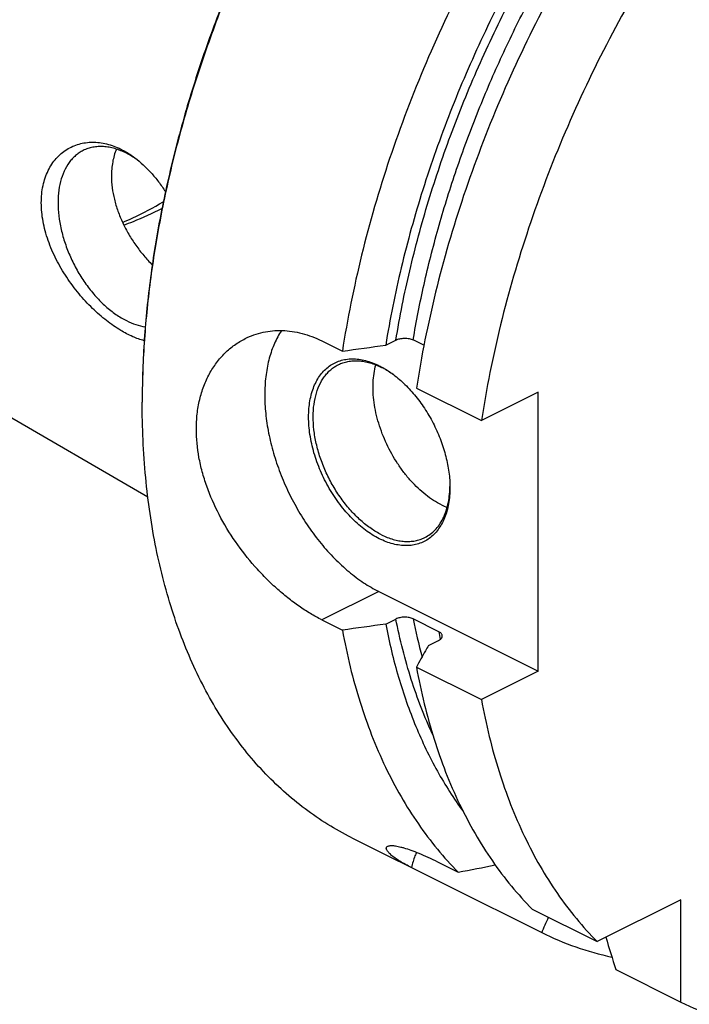
# Model space of a CAD drawing. Units: millimetres. Extents: x 0 to 594, y 0 to 420.
# Drawn here: x 50 to 91, y 58 to 119 of the extents above; entities that cross this region are included whole.
import ezdxf

# ---------------------------------------------------------------- set-up
doc = ezdxf.new("R2010")
doc.units = ezdxf.units.MM
doc.header["$LTSCALE"] = 32.67
doc.layers.add('606967896-000_CL', color=7, linetype='CONTINUOUS')

msp = doc.modelspace()

# ---------------------------------------------------------------- linework, layer by layer
at = {"layer": '606967896-000_CL', "color": 7, "linetype": 'CONTINUOUS'}
for p, q in [((68.2668, 98.8694), (69.5413, 98.2321)), ((72.2294, 98.6056), (72.8608, 98.9213)), ((74.5987, 98.5954), (73.9342, 98.9277)), ((41.7287, 98.3442), (57.4706, 89.1844)), ((74.1341, 95.9357), (78.1663, 93.9196)), ((81.6947, 95.6838), (78.1663, 93.9196)), ((81.6947, 78.3633), (81.6947, 95.6838)), ((71.7952, 83.313), (81.6947, 78.3633)), ((68.2668, 81.5489), (69.5413, 80.9116)), ((72.2294, 81.2851), (72.8608, 81.6008)), ((75.5252, 80.8117), (73.9342, 81.6072)), ((74.8811, 79.9593), (75.5125, 80.275)), ((74.1341, 78.6152), (78.1663, 76.5991)), ((81.6947, 78.3633), (78.1663, 76.5991)), ((70.1174, 68.0232), (81.9085, 62.1279)), ((75.4511, 66.5214), (76.7256, 65.8842)), ((81.3184, 63.5878), (85.3506, 61.5717)), ((90.5335, 64.1631), (85.3506, 61.5717)), ((90.5335, 57.8154), (90.5335, 64.1631)), ((86.5013, 59.8315), (90.5335, 57.8154))]:
    msp.add_line(p, q, dxfattribs=at)
at = {"layer": '606967896-000_CL', "color": 9, "linetype": 'CONTINUOUS'}
msp.add_line((71.7952, 83.313), (68.2668, 81.5489), dxfattribs=at)
at = {"layer": '606967896-000_CL', "color": 7, "linetype": 'CONTINUOUS'}
for centre, radius, start, end in [((53.4277, 105.2557), 5.9278, 54.99707, 56.973927), ((69.0942, 91.7269), 6.2088, 53.696227, 54.424816), ((110.2529, 95.0668), 53.1302, 179.847709, 179.999948), ((70.0073, 89.9038), 6.2073, 358.705313, 359.391224), ((77.7432, 92.7969), 4.5958, 243.409841, 248.284149), ((-9.2329, 517.4619), 459.6861, 280.777406, 281.069111), ((-65.7399, 128.2944), 161.7963, 335.861134, 336.230459), ((488.1957, 184.1445), 420.4903, 196.909664, 197.195806)]:
    msp.add_arc(centre, radius, start, end, dxfattribs=at)
at = {"layer": '606967896-000_CL', "color": 9, "linetype": 'CONTINUOUS'}
for centre, radius, start, end in [((107.3405, 88.2585), 34.062, 191.260518, 195.325097), ((110.5699, 87.8207), 35.7387, 191.310075, 192.076211)]:
    msp.add_arc(centre, radius, start, end, dxfattribs=at)
at = {"layer": '606967896-000_CL', "color": 7, "linetype": 'CONTINUOUS'}
for points, knots in [([(126.543, 151.6137), (125.9566, 151.9069), (124.748, 152.4338), (122.8528, 153.034), (120.8808, 153.4428), (118.8406, 153.6586), (116.7408, 153.681), (114.5903, 153.51), (112.3979, 153.1468), (110.1725, 152.5929), (107.9234, 151.851), (105.6595, 150.9242), (103.3902, 149.8164), (101.1245, 148.5323), (98.8717, 147.0771), (96.641, 145.4569), (94.4416, 143.6783), (92.2823, 141.7486), (90.1719, 139.6758), (87.4138, 136.7096), (84.1472, 132.6958), (80.5848, 127.4972), (77.4068, 121.9628), (74.6652, 116.183), (72.4043, 110.2516), (70.6612, 104.2657), (69.8492, 100.2331), (69.5413, 98.2321)], [0, 0, 0, 0, 0.0223991, 0.0449507, 0.0678018, 0.091089, 0.1149343, 0.1394426, 0.1647003, 0.1907743, 0.2177127, 0.2455457, 0.2742865, 0.3039329, 0.3344687, 0.365865, 0.3980815, 0.4310681, 0.4647658, 0.4991077, 0.5694095, 0.6413414, 0.7141931, 0.7872214, 0.8596769, 0.9308303, 1, 1, 1, 1]), ([(85.2938, 151.5505), (84.2929, 150.7998), (82.313, 149.2022), (79.466, 146.5805), (76.713, 143.7129), (74.0741, 140.6202), (71.5683, 137.3249), (69.214, 133.8511), (67.0282, 130.2241), (65.0268, 126.4701), (63.2245, 122.6167), (61.6343, 118.6918), (60.2679, 114.7241), (59.1351, 110.7423), (58.2444, 106.7755), (57.602, 102.8525), (57.2129, 99.002), (57.1227, 96.4595), (57.1227, 95.2083)], [0, 0, 0, 0, 0.0577213, 0.1172647, 0.1784345, 0.2410043, 0.3047231, 0.3693201, 0.4345105, 0.5, 0.5654895, 0.6306799, 0.695277, 0.7589957, 0.8215656, 0.8827353, 0.9422788, 1, 1, 1, 1]), ([(85.2941, 151.5506), (84.2948, 150.7969), (82.3182, 149.1941), (79.476, 146.5665), (76.7277, 143.6949), (74.0934, 140.6), (71.5919, 137.304), (69.2412, 133.8309), (67.0583, 130.2055), (65.0589, 126.4541), (63.2574, 122.6038), (61.6669, 118.6822), (60.2988, 114.7178), (59.1629, 110.739), (58.2676, 106.7746), (57.6192, 102.853), (57.2225, 99.0027), (57.1262, 96.4597), (57.1229, 95.208)], [0, 0, 0, 0, 0.0577641, 0.117335, 0.1785178, 0.2410877, 0.3047956, 0.3693733, 0.4345386, 0.4999999, 0.5654613, 0.6306266, 0.6952042, 0.7589121, 0.8214821, 0.8826649, 0.9422358, 1, 1, 1, 1]), ([(131.1358, 149.3173), (130.5494, 149.6105), (129.3408, 150.1375), (127.4456, 150.7376), (125.4736, 151.1464), (123.4334, 151.3622), (121.3336, 151.3846), (119.1831, 151.2136), (116.9907, 150.8504), (114.7653, 150.2965), (112.5162, 149.5546), (110.2523, 148.6278), (107.9829, 147.52), (105.7173, 146.2359), (103.4645, 144.7807), (101.2338, 143.1605), (99.0344, 141.3819), (96.8751, 139.4522), (94.7647, 137.3794), (92.0066, 134.4132), (88.74, 130.3994), (85.1776, 125.2008), (81.9996, 119.6664), (79.258, 113.8866), (76.9971, 107.9552), (75.254, 101.9693), (74.442, 97.9368), (74.1341, 95.9357)], [0, 0, 0, 0, 0.0223991, 0.0449507, 0.0678018, 0.091089, 0.1149343, 0.1394426, 0.1647003, 0.1907743, 0.2177127, 0.2455457, 0.2742865, 0.3039329, 0.3344687, 0.365865, 0.3980815, 0.4310681, 0.4647658, 0.4991077, 0.5694095, 0.6413414, 0.7141931, 0.7872214, 0.8596769, 0.9308303, 1, 1, 1, 1]), ([(117.6743, 150.953), (117.1012, 150.9476), (115.9405, 150.8912), (114.1884, 150.676), (112.4099, 150.3297), (109.9776, 149.6861), (106.8972, 148.5476), (103.2356, 146.7052), (99.5993, 144.3901), (96.0302, 141.63), (92.5693, 138.4572), (89.2567, 134.9088), (86.131, 131.0264), (83.2286, 126.8553), (80.5835, 122.4444), (78.2267, 117.8455), (76.1857, 113.1123), (74.4844, 108.3003), (73.143, 103.4662), (72.4895, 100.2189), (72.2294, 98.6056)], [0, 0, 0, 0, 0.0232042, 0.046988, 0.0714039, 0.0964934, 0.1487815, 0.2040018, 0.2621306, 0.3230199, 0.386419, 0.4519941, 0.5193454, 0.5880232, 0.6575424, 0.7273963, 0.7970695, 0.8660513, 0.9338488, 1, 1, 1, 1]), ([(135.168, 147.3012), (134.5816, 147.5944), (133.373, 148.1213), (131.4778, 148.7215), (129.5058, 149.1303), (127.4656, 149.3461), (125.3658, 149.3685), (123.2153, 149.1975), (121.0229, 148.8342), (118.7976, 148.2804), (116.5484, 147.5385), (114.2845, 146.6117), (112.0152, 145.5039), (109.7495, 144.2198), (107.4967, 142.7646), (105.2661, 141.1444), (103.0666, 139.3658), (100.9073, 137.4361), (98.7969, 135.3633), (96.0388, 132.3971), (92.7722, 128.3833), (89.2098, 123.1847), (86.0318, 117.6503), (83.2902, 111.8705), (81.0293, 105.9391), (79.2862, 99.9532), (78.4742, 95.9206), (78.1663, 93.9196)], [0, 0, 0, 0, 0.0223991, 0.0449507, 0.0678018, 0.091089, 0.1149343, 0.1394426, 0.1647003, 0.1907743, 0.2177127, 0.2455457, 0.2742865, 0.3039329, 0.3344687, 0.365865, 0.3980815, 0.4310681, 0.4647658, 0.4991077, 0.5694095, 0.6413414, 0.7141931, 0.7872214, 0.8596769, 0.9308303, 1, 1, 1, 1]), ([(50.8629, 107.4467), (50.8629, 107.8041), (50.9125, 108.3322), (51.0941, 108.9948), (51.2776, 109.4426), (51.5077, 109.8466), (51.7804, 110.2032), (52.0909, 110.509), (52.4346, 110.7619), (52.8063, 110.9599), (53.2012, 111.1021), (53.6144, 111.1879), (54.0411, 111.2172), (54.4769, 111.1903), (55.0737, 111.079), (55.5097, 110.9151), (55.7901, 110.7778)], [0, 0, 0, 0, 0.1464591, 0.2151844, 0.2810073, 0.3442064, 0.4051616, 0.4643307, 0.5222239, 0.5793788, 0.6363367, 0.6936212, 0.7517211, 0.8110769, 0.8720712, 1, 1, 1, 1]), ([(53.4604, 110.6919), (53.3762, 110.6498), (53.2121, 110.5545), (52.9841, 110.3807), (52.775, 110.177), (52.519, 109.8623), (52.2535, 109.3951), (52.0341, 108.751), (51.9115, 108.029), (51.8878, 107.2456), (51.963, 106.4183), (52.1352, 105.5661), (52.4003, 104.7085), (52.7523, 103.8653), (53.1828, 103.0559), (53.6821, 102.2991), (54.2385, 101.6125), (54.8393, 101.0117), (55.4708, 100.5108), (55.9186, 100.2417), (56.1436, 100.1292)], [0, 0, 0, 0, 0.022376, 0.0449691, 0.0679854, 0.0916103, 0.1412213, 0.1947588, 0.2525972, 0.3146738, 0.380578, 0.4496361, 0.5209848, 0.5936357, 0.6665326, 0.7386073, 0.8088333, 0.8762822, 0.9401849, 1, 1, 1, 1]), ([(56.1436, 110.5215), (55.912, 110.6373), (55.5566, 110.781), (55.0723, 110.8954), (54.7241, 110.9386), (54.386, 110.9405), (54.0604, 110.9009), (53.75, 110.8201), (53.5542, 110.7389), (53.4604, 110.6919)], [0, 0, 0, 0, 0.2788388, 0.409572, 0.5349586, 0.6556852, 0.7726642, 0.8870115, 1, 1, 1, 1]), ([(55.5174, 110.7775), (55.4148, 110.521), (55.2604, 109.9678), (55.2135, 109.3966), (55.2135, 109.1029)], [0, 0, 0, 0, 0.4847531, 1, 1, 1, 1]), ([(55.7901, 110.7778), (55.8651, 110.741), (56.1696, 110.5821), (56.458, 110.3929), (56.6659, 110.2369)], [0, 0, 0, 0, 0.243178, 1, 1, 1, 1]), ([(56.6585, 110.2257), (56.6161, 110.2533), (56.4486, 110.3589), (56.2755, 110.4556), (56.1436, 110.5215)], [0, 0, 0, 0, 0.2553868, 1, 1, 1, 1]), ([(56.6659, 110.2369), (57.0299, 109.964), (57.5425, 109.4835), (58.1455, 108.7522), (58.4277, 108.3478), (58.5634, 108.1372)], [0, 0, 0, 0, 0.4802444, 0.7356133, 1, 1, 1, 1]), ([(55.2135, 109.1029), (55.2135, 108.6184), (55.3143, 107.8755), (55.606, 106.915), (55.9082, 106.1886), (56.2817, 105.4821), (56.7173, 104.8058), (57.2045, 104.1701), (57.5604, 103.7747), (57.7445, 103.586)], [0, 0, 0, 0, 0.2340844, 0.3577111, 0.4845309, 0.6134795, 0.7433163, 0.8726556, 1, 1, 1, 1]), ([(55.7901, 99.5194), (55.4847, 99.7028), (54.8738, 100.1295), (54.0068, 100.8929), (53.177, 101.7929), (52.4191, 102.809), (51.7699, 103.9154), (51.3471, 104.8941), (51.0995, 105.6928), (50.9227, 106.47), (50.8629, 107.0603), (50.8629, 107.4467)], [0, 0, 0, 0, 0.1102848, 0.2300354, 0.3570321, 0.4885978, 0.621751, 0.7533435, 0.8176192, 0.8803726, 1, 1, 1, 1]), ([(55.9042, 106.2257), (56.1162, 106.3163), (56.9787, 106.7023), (57.8151, 107.1458), (58.4309, 107.5076)], [0, 0, 0, 0, 0.2440822, 1, 1, 1, 1]), ([(55.9828, 106.0614), (56.1806, 106.1325), (56.9856, 106.4383), (57.7696, 106.7989), (58.3481, 107.0971)], [0, 0, 0, 0, 0.2441297, 1, 1, 1, 1]), ([(56.1436, 100.1292), (56.3338, 100.0341), (56.7138, 99.8742), (57.1148, 99.7754), (57.3107, 99.7461)], [0, 0, 0, 0, 0.5176942, 1, 1, 1, 1]), ([(57.2465, 98.8801), (57.0029, 98.9438), (56.5009, 99.1262), (56.0299, 99.3754), (55.7901, 99.5194)], [0, 0, 0, 0, 0.4737366, 1, 1, 1, 1]), ([(63.5072, 99.0097), (63.6828, 99.0974), (64.0456, 99.2516), (64.6158, 99.4141), (65.2066, 99.5057), (65.8125, 99.5251), (66.4279, 99.4716), (67.0476, 99.3451), (67.666, 99.1461), (68.0679, 98.9689), (68.2668, 98.8694)], [0, 0, 0, 0, 0.1192308, 0.238751, 0.3592712, 0.4814956, 0.6060992, 0.7337043, 0.8648556, 1, 1, 1, 1]), ([(65.7671, 99.5143), (65.5988, 99.2623), (65.2997, 98.7075), (64.9806, 97.785), (64.7812, 96.763), (64.7044, 95.6591), (64.751, 94.4921), (64.9199, 93.2819), (65.2081, 92.0493), (65.6106, 90.8155), (66.1204, 89.6018), (66.7287, 88.4293), (67.4249, 87.3182), (68.197, 86.2879), (69.0317, 85.3561), (69.9146, 84.539), (70.8306, 83.8507), (71.4729, 83.4742), (71.7952, 83.313)], [0, 0, 0, 0, 0.0480423, 0.0993686, 0.1542516, 0.212689, 0.2744513, 0.339129, 0.4061739, 0.4749362, 0.5446973, 0.6147002, 0.6841791, 0.7523877, 0.8186291, 0.882287, 0.9428601, 1, 1, 1, 1]), ([(60.4815, 93.3875), (60.4815, 93.7021), (60.5145, 94.3203), (60.6687, 95.2184), (60.8834, 95.9253), (61.1043, 96.4544), (61.352, 96.9496), (61.7169, 97.5213), (62.1559, 98.0263), (62.5428, 98.3793), (62.9486, 98.6956), (63.279, 98.8955), (63.5072, 99.0097)], [0, 0, 0, 0, 0.1403919, 0.2755688, 0.4057059, 0.4690303, 0.5312516, 0.6526166, 0.7705921, 0.8286145, 0.886121, 1, 1, 1, 1]), ([(72.8608, 98.9213), (72.8978, 98.9398), (72.9783, 98.9724), (73.1082, 99.0074), (73.2491, 99.0296), (73.3958, 99.038), (73.5429, 99.0322), (73.6848, 99.0121), (73.816, 98.9786), (73.8971, 98.9462), (73.9342, 98.9277)], [0, 0, 0, 0, 0.1123406, 0.2348464, 0.3647725, 0.4987768, 0.6331195, 0.763885, 0.8872743, 1, 1, 1, 1]), ([(71.8305, 86.5862), (71.5304, 86.7363), (71.0926, 87.0127), (70.5486, 87.4528), (70.0019, 87.967), (69.3664, 88.7055), (68.7071, 89.7011), (68.165, 90.7813), (67.7604, 91.9056), (67.5084, 93.032), (67.4322, 93.9554), (67.4596, 94.6565), (67.5218, 95.1467), (67.6254, 95.6067), (67.7696, 96.032), (67.9531, 96.4186), (68.1746, 96.7626), (68.432, 97.0605), (68.723, 97.3092), (69.0447, 97.5057), (69.3937, 97.648), (69.7661, 97.7345), (70.158, 97.7645), (70.5654, 97.7381), (70.9844, 97.6559), (71.4108, 97.5188), (71.6906, 97.3949), (71.8305, 97.325)], [0, 0, 0, 0, 0.0632321, 0.0969158, 0.1318077, 0.2045331, 0.279944, 0.3562916, 0.4317488, 0.5045628, 0.5732135, 0.6056372, 0.6366502, 0.6662128, 0.6943394, 0.721106, 0.7466571, 0.7712085, 0.7950435, 0.8185002, 0.8419472, 0.8657544, 0.8902619, 0.9157561, 0.9424566, 0.9705114, 1, 1, 1, 1]), ([(71.9719, 86.8302), (71.7469, 86.9427), (71.2991, 87.2118), (70.6676, 87.7127), (70.0668, 88.3134), (69.5104, 89.0001), (69.0111, 89.7569), (68.5806, 90.5662), (68.2286, 91.4095), (67.9635, 92.2671), (67.7913, 93.1193), (67.7161, 93.9465), (67.7398, 94.7299), (67.8624, 95.452), (68.0818, 96.096), (68.3473, 96.5633), (68.6033, 96.8779), (68.8124, 97.0816), (69.0404, 97.2554), (69.2045, 97.3508), (69.2887, 97.3929)], [0, 0, 0, 0, 0.0598151, 0.1237178, 0.1911667, 0.2613927, 0.3334674, 0.4063643, 0.4790152, 0.5503639, 0.619422, 0.6853262, 0.7474028, 0.8052412, 0.8587787, 0.9083897, 0.9320146, 0.9550309, 0.977624, 1, 1, 1, 1]), ([(69.2887, 97.3929), (69.3825, 97.4398), (69.5783, 97.5211), (69.8887, 97.6019), (70.2143, 97.6414), (70.5524, 97.6395), (70.9006, 97.5963), (71.3849, 97.4819), (71.7403, 97.3383), (71.9719, 97.2225)], [0, 0, 0, 0, 0.1129885, 0.2273358, 0.3443148, 0.4650414, 0.590428, 0.7211613, 1, 1, 1, 1]), ([(75.6861, 88.6872), (75.5174, 88.7715), (75.1811, 88.9649), (74.6974, 89.3127), (74.227, 89.7214), (73.7762, 90.1855), (73.3509, 90.6988), (72.8228, 91.4436), (72.2616, 92.4511), (71.8479, 93.5241), (71.6191, 94.3967), (71.5031, 95.0392), (71.4429, 95.6663), (71.4394, 96.27), (71.4926, 96.842), (71.5676, 97.2077), (71.6152, 97.3823)], [0, 0, 0, 0, 0.0553157, 0.1135792, 0.1745557, 0.2379035, 0.3031972, 0.3699484, 0.5055762, 0.6403794, 0.7061242, 0.7700518, 0.8317174, 0.8907543, 0.9468958, 1, 1, 1, 1]), ([(71.8305, 97.325), (71.905, 97.2877), (72.2094, 97.1259), (72.4981, 96.935), (72.7073, 96.7781)], [0, 0, 0, 0, 0.2414947, 1, 1, 1, 1]), ([(72.7063, 96.7768), (72.6463, 96.8198), (72.4103, 96.9822), (72.1622, 97.1273), (71.9719, 97.2225)], [0, 0, 0, 0, 0.2575462, 1, 1, 1, 1]), ([(72.7073, 96.7781), (72.9603, 96.5883), (73.4528, 96.1606), (74.1211, 95.419), (74.7235, 94.5779), (75.2428, 93.6618), (75.6642, 92.6966), (75.9755, 91.71), (76.1679, 90.7305), (76.2146, 90.0799), (76.2146, 89.7636)], [0, 0, 0, 0, 0.1172509, 0.2409889, 0.3693106, 0.4999999, 0.6306893, 0.7590109, 0.882749, 1, 1, 1, 1]), ([(70.1174, 68.0232), (69.6116, 68.2761), (68.6198, 68.8295), (67.2075, 69.7938), (65.8733, 70.8904), (64.6213, 72.1155), (63.4555, 73.4651), (62.3793, 74.9351), (61.3959, 76.5208), (60.5083, 78.2172), (59.719, 80.0191), (58.788, 82.5904), (58.0814, 85.3186), (57.5874, 88.1659), (57.2246, 91.1906), (57.1227, 93.5059), (57.1227, 95.0669)], [0, 0, 0, 0, 0.0537256, 0.1077241, 0.162261, 0.2175874, 0.2739348, 0.3315099, 0.390492, 0.4510316, 0.5132493, 0.5772365, 0.7106891, 0.7802599, 0.8517005, 1, 1, 1, 1]), ([(68.2668, 81.5489), (68.0281, 81.6682), (67.5476, 81.9337), (66.8408, 82.3931), (66.135, 82.9206), (65.4383, 83.5114), (64.7584, 84.1604), (63.8803, 85.1013), (62.8748, 86.3851), (61.8624, 88.0547), (61.2128, 89.5321), (60.8371, 90.7357), (60.5701, 91.9097), (60.4815, 92.8023), (60.4815, 93.3875)], [0, 0, 0, 0, 0.0541168, 0.1111535, 0.170782, 0.2326164, 0.2962361, 0.3612064, 0.4934161, 0.6260047, 0.7560715, 0.8194436, 0.8813567, 1, 1, 1, 1]), ([(76.2146, 89.7636), (76.2146, 89.4273), (76.177, 88.9321), (76.0357, 88.3045), (75.8915, 87.8792), (75.7079, 87.4926), (75.4864, 87.1486), (75.229, 86.8507), (74.938, 86.602), (74.6163, 86.4055), (74.2674, 86.2632), (73.8949, 86.1767), (73.503, 86.1467), (73.0956, 86.1731), (72.6767, 86.2553), (72.2502, 86.3924), (71.9705, 86.5163), (71.8305, 86.5862)], [0, 0, 0, 0, 0.1485173, 0.2177952, 0.2837077, 0.3464332, 0.4063102, 0.4638445, 0.5197001, 0.5746689, 0.6296154, 0.6854058, 0.742837, 0.8025809, 0.8651515, 0.9308956, 1, 1, 1, 1]), ([(74.6552, 86.6597), (74.773, 86.7187), (75.0008, 86.8589), (75.3051, 87.1286), (75.5699, 87.4549), (75.7923, 87.8333), (75.9702, 88.2594), (76.1017, 88.7281), (76.1857, 89.234), (76.2089, 89.5841), (76.213, 89.7635)], [0, 0, 0, 0, 0.1083706, 0.2187733, 0.3330427, 0.4526693, 0.578726, 0.7118586, 0.8523164, 1, 1, 1, 1]), ([(71.9719, 86.8302), (72.2036, 86.7143), (72.559, 86.5707), (73.0433, 86.4563), (73.3915, 86.4131), (73.7296, 86.4112), (74.0551, 86.4507), (74.3656, 86.5315), (74.5613, 86.6128), (74.6552, 86.6597)], [0, 0, 0, 0, 0.2788387, 0.409572, 0.5349586, 0.6556852, 0.7726642, 0.8870115, 1, 1, 1, 1]), ([(73.9342, 81.6072), (73.8971, 81.6257), (73.816, 81.6581), (73.6848, 81.6916), (73.5429, 81.7116), (73.3958, 81.7175), (73.2491, 81.7091), (73.1082, 81.6869), (72.9783, 81.6519), (72.8978, 81.6193), (72.8608, 81.6008)], [0, 0, 0, 0, 0.1127257, 0.236115, 0.3668805, 0.5012232, 0.6352275, 0.7651536, 0.8876594, 1, 1, 1, 1]), ([(69.5413, 80.9116), (69.6807, 80.145), (69.9992, 78.6421), (70.7972, 75.7712), (71.8436, 73.0651), (73.1472, 70.5786), (74.223, 68.8711), (75.4074, 67.3005), (76.2756, 66.3386), (76.7256, 65.8842)], [0, 0, 0, 0, 0.1382955, 0.2724757, 0.5286895, 0.6512359, 0.7703811, 0.8864895, 1, 1, 1, 1]), ([(72.2294, 81.2851), (72.4429, 80.1746), (72.9574, 78.0218), (74.0246, 74.9573), (75.3606, 72.16), (76.4461, 70.4551), (77.0298, 69.6614)], [0, 0, 0, 0, 0.2676908, 0.5230627, 0.7667716, 1, 1, 1, 1]), ([(75.7374, 80.5866), (75.7331, 80.6084), (75.716, 80.6529), (75.6701, 80.7128), (75.6052, 80.7674), (75.5535, 80.7975), (75.5252, 80.8117)], [0, 0, 0, 0, 0.208222, 0.4397717, 0.7028133, 1, 1, 1, 1]), ([(75.5125, 80.275), (75.55, 80.2937), (75.6025, 80.3254), (75.6612, 80.3769), (75.6953, 80.4163), (75.7205, 80.4576), (75.7365, 80.5003), (75.7427, 80.5438), (75.7402, 80.5726), (75.7374, 80.5866)], [0, 0, 0, 0, 0.3054837, 0.4415674, 0.566939, 0.682881, 0.7915531, 0.8960153, 1, 1, 1, 1]), ([(74.8811, 79.9593), (74.8187, 79.8473), (74.5695, 79.3994), (74.3206, 78.9513), (74.1341, 78.6152)], [0, 0, 0, 0, 0.2500553, 1, 1, 1, 1]), ([(74.1341, 78.6152), (74.2735, 77.8487), (74.592, 76.3457), (75.39, 73.4748), (76.4364, 70.7687), (77.74, 68.2822), (78.8158, 66.5747), (80.0002, 65.0041), (80.8684, 64.0422), (81.3184, 63.5878)], [0, 0, 0, 0, 0.1382956, 0.2724757, 0.5286895, 0.6512359, 0.7703811, 0.8864895, 1, 1, 1, 1]), ([(78.1663, 76.5991), (78.3057, 75.8325), (78.6242, 74.3296), (79.4222, 71.4587), (80.4686, 68.7526), (81.7722, 66.2661), (82.848, 64.5586), (84.0324, 62.988), (84.9006, 62.0261), (85.3506, 61.5717)], [0, 0, 0, 0, 0.1382955, 0.2724757, 0.5286895, 0.6512359, 0.7703812, 0.8864896, 1, 1, 1, 1]), ([(90.5335, 57.8154), (91.2447, 57.4644), (92.7212, 56.8491), (95.0516, 56.2068), (97.4885, 55.8463), (100.0159, 55.7694), (102.6183, 55.9757), (105.28, 56.4632), (107.985, 57.2282), (110.7174, 58.2658), (113.4612, 59.5695), (116.2, 61.1311), (118.9177, 62.9413), (121.5983, 64.9892), (124.2258, 67.2624), (126.7845, 69.7473), (129.2591, 72.4291), (130.8297, 74.3215), (131.598, 75.2959)], [0, 0, 0, 0, 0.0495557, 0.0996224, 0.1506642, 0.2030965, 0.257271, 0.313467, 0.3718889, 0.4326682, 0.4958683, 0.5614904, 0.6294807, 0.6997366, 0.7721131, 0.8464285, 0.9224704, 1, 1, 1, 1]), ([(73.7515, 66.2061), (73.6198, 66.272), (73.3728, 66.4017), (73.034, 66.6018), (72.7884, 66.768), (72.6224, 66.8967), (72.5194, 66.9855), (72.4329, 67.07), (72.3636, 67.1497), (72.3119, 67.2241), (72.2783, 67.2926), (72.2657, 67.3472), (72.2673, 67.3863), (72.2737, 67.4126), (72.2855, 67.4366), (72.3094, 67.4665), (72.3345, 67.4832), (72.3526, 67.4923)], [0, 0, 0, 0, 0.2114887, 0.4004751, 0.5647035, 0.6368401, 0.7019604, 0.7598421, 0.8103412, 0.8534651, 0.8895219, 0.9194281, 0.9327164, 0.9453787, 0.9579168, 0.9708783, 1, 1, 1, 1]), ([(72.3526, 67.4923), (72.3725, 67.5022), (72.4197, 67.5183), (72.5011, 67.5312), (72.6, 67.5347), (72.7166, 67.5282), (72.8513, 67.5112), (73.004, 67.483), (73.1747, 67.4433), (73.4391, 67.3707), (73.8124, 67.2466), (74.307, 67.0535), (74.8622, 66.8091), (75.2487, 66.6226), (75.4511, 66.5214)], [0, 0, 0, 0, 0.0202369, 0.0449766, 0.0748149, 0.1101477, 0.1512493, 0.1983106, 0.2514595, 0.3107692, 0.4479024, 0.6093488, 0.7939872, 1, 1, 1, 1]), ([(74.1367, 67.1185), (74.105, 67.0439), (73.981, 66.7349), (73.8819, 66.4162), (73.8197, 66.1723)], [0, 0, 0, 0, 0.2436641, 1, 1, 1, 1]), ([(81.9085, 62.1279), (82.5958, 61.7887), (84.0203, 61.1914), (85.5066, 60.7717), (86.2624, 60.6053)], [0, 0, 0, 0, 0.4975986, 1, 1, 1, 1])]:
    msp.add_open_spline(points, degree=3, knots=knots, dxfattribs=at)
at = {"layer": '606967896-000_CL', "color": 9, "linetype": 'CONTINUOUS'}
for points, knots in [([(72.8608, 98.9213), (73.0976, 100.3644), (73.6798, 103.2679), (74.8487, 107.5957), (76.3137, 111.9119), (78.0603, 116.1742), (80.0715, 120.3411), (82.3276, 124.372), (84.8067, 128.2274), (87.4846, 131.8698), (90.3351, 135.2637), (93.3307, 138.3759), (96.4423, 141.1762), (99.6398, 143.6373), (102.8924, 145.7352), (106.1693, 147.4492), (109.4386, 148.762), (111.6471, 149.3756), (112.7371, 149.6059)], [0, 0, 0, 0, 0.0646804, 0.1308492, 0.1981338, 0.2661369, 0.334446, 0.4026422, 0.4703089, 0.5370407, 0.6024525, 0.6661888, 0.7279342, 0.7874236, 0.8444549, 0.8989014, 0.9507269, 1, 1, 1, 1]), ([(73.9342, 98.9277), (74.1265, 100.0812), (74.5814, 102.4), (75.4579, 105.8645), (76.5304, 109.3309), (77.7919, 112.7765), (79.2342, 116.1791), (80.8479, 119.5166), (82.6226, 122.7674), (84.5468, 125.9104), (86.6081, 128.9253), (88.7931, 131.7926), (91.0876, 134.4936), (93.4769, 137.011), (95.9455, 139.3283), (98.4775, 141.4307), (101.0566, 143.3043), (102.8288, 144.4132), (103.7184, 144.9239)], [0, 0, 0, 0, 0.0621809, 0.1255701, 0.1899344, 0.2550265, 0.3205887, 0.3863563, 0.4520622, 0.51744, 0.5822276, 0.6461718, 0.7090311, 0.7705807, 0.8306162, 0.8889582, 0.9454574, 1, 1, 1, 1]), ([(75.1451, 74.4189), (74.6291, 75.5284), (73.7246, 77.8853), (73.1099, 80.3319), (72.8608, 81.6008)], [0, 0, 0, 0, 0.4861788, 1, 1, 1, 1])]:
    msp.add_open_spline(points, degree=3, knots=knots, dxfattribs=at)
at = {"layer": '606967896-000_CL', "color": 7, "linetype": 'CONTINUOUS'}
for points in [[(69.5413, 98.2321), (70.4374, 98.3564), (71.3334, 98.4809), (72.2294, 98.6056)], [(72.2294, 81.2851), (71.3334, 81.1604), (70.4374, 81.0359), (69.5413, 80.9116)]]:
    msp.add_open_spline(points, degree=3, dxfattribs=at)

doc.saveas('drawing.dxf')
